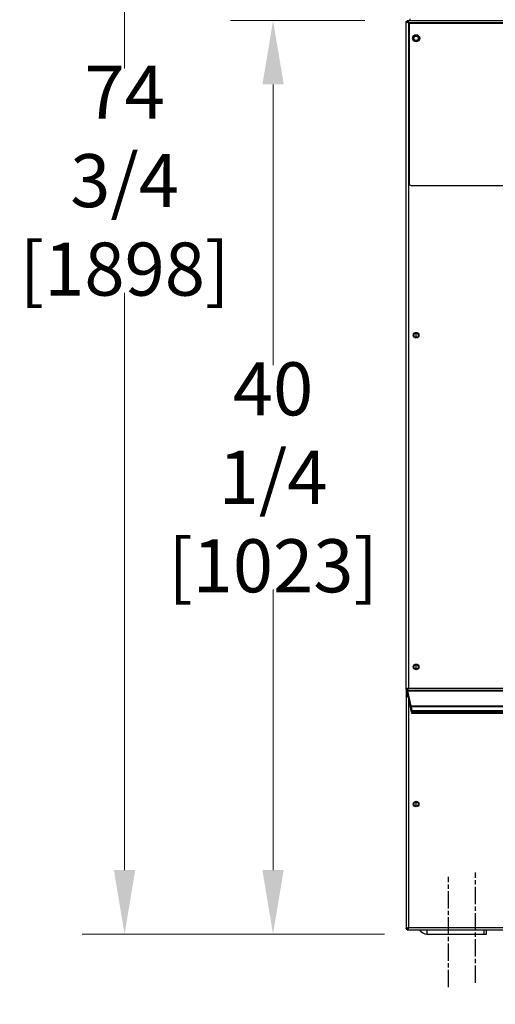
# Model space of a CAD drawing. Units: inches. Extents: x 205 to 612, y -184 to 189.
# Drawn here: x 366 to 387, y 53 to 96 of the extents above; entities that cross this region are included whole.
import ezdxf

# ---------------------------------------------------------------- set-up
doc = ezdxf.new("R2010")
doc.units = ezdxf.units.IN
doc.header["$LTSCALE"] = 15
doc.header["$MEASUREMENT"] = 0
doc.linetypes.add('CHAIN', pattern=[0.7087, 0.4724, -0.0591, 0.1181, -0.0591])
doc.layers.add('Dimensions(Dexter)', color=1, linetype='Continuous', lineweight=20, true_color=0xff0000)
for name, color, linetype, lineweight in [('Sketch Geometry(Dexter)', 7, 'Continuous', 25), ('Visible Edges(Dexter)', 7, 'Continuous', 25), ('Visible Tangent Edges(Dexter)', 7, 'Continuous', 25)]:
    doc.layers.add(name, color=color, linetype=linetype, lineweight=lineweight)
doc.styles.add('DIMTXT', font='tahoma.ttf', dxfattribs={"width": 0.75})
doc.dimstyles.new('FRAC', dxfattribs={"dimscale": 15, "dimtxt": 0.156, "dimasz": 0.188, "dimexe": 0.125, "dimexo": 0.125, "dimgap": 0.094, "dimtad": 0, "dimtih": 1, "dimtoh": 1, "dimdec": 6, "dimrnd": 1e-08, "dimzin": 0, "dimdsep": 46, "dimlunit": 5, "dimtxsty": 'DIMTXT', "dimcen": 0.09, "dimclrd": 7, "dimclre": 7, "dimclrt": 7, "dimadec": 0, "dimazin": 3, "dimtfac": 0.600962, "dimtdec": 6, "dimtofl": 0, "dimtmove": 0, "dimatfit": 3, "dimfxl": 1, "dimfrac": 2, "dimtolj": 1, "dimtzin": 12, "dimlwd": 0, "dimlwe": 0, "dimarcsym": 0})

# ---------------------------------------------------------------- blocks, each defined once
blk = doc.blocks.new('*D16')
at = {"layer": 'Defpoints', "color": 0, "linetype": 'Continuous', "transparency": 16777216}
for p in [(384.692, 53.555), (407.942, 53.555), (407.942, 40.036)]:
    blk.add_point(p, dxfattribs=at)
at = {"layer": 'Dimensions(Dexter)', "color": 7, "linetype": 'Continuous', "lineweight": 0, "transparency": 16777216}
for p, q in [((384.692, 51.68), (384.692, 38.161)), ((407.942, 51.68), (407.942, 38.161)), ((381.872, 40.036), (379.052, 40.036)), ((410.762, 40.036), (413.582, 40.036))]:
    blk.add_line(p, q, dxfattribs=at)
at = {"layer": 'Dimensions(Dexter)', "color": 7, "linetype": 'Continuous', "transparency": 16777216}
for points in [[(381.872, 40.506), (381.872, 39.566), (384.692, 40.036)], [(410.762, 40.506), (410.762, 39.566), (407.942, 40.036)]]:
    blk.add_solid(points, dxfattribs=at)
at = {"layer": 'Dimensions(Dexter)', "color": 7, "linetype": 'Continuous', "lineweight": 5, "transparency": 16777216, "insert": (371.725, 40.036), "char_height": 2.34, "attachment_point": 5, "style": 'DIMTXT'}
blk.add_mtext('\\A1;{\\fArial Narrow|b0|i0|c0|p34;23 1/4 [591] *}', dxfattribs=at)
blk = doc.blocks.new('*D22')
at = {"layer": 'Defpoints', "color": 0, "linetype": 'Continuous', "transparency": 16777216}
for p in [(385.879, 53.743), (406.754, 53.743), (406.754, 47.359)]:
    blk.add_point(p, dxfattribs=at)
at = {"layer": 'Dimensions(Dexter)', "color": 7, "linetype": 'Continuous', "lineweight": 0, "transparency": 16777216}
for p, q in [((385.879, 51.868), (385.879, 45.484)), ((406.754, 51.868), (406.754, 45.484)), ((383.059, 47.359), (380.239, 47.359)), ((409.574, 47.359), (412.394, 47.359))]:
    blk.add_line(p, q, dxfattribs=at)
at = {"layer": 'Dimensions(Dexter)', "color": 7, "linetype": 'Continuous', "transparency": 16777216}
for points in [[(383.059, 47.829), (383.059, 46.889), (385.879, 47.359)], [(409.574, 47.829), (409.574, 46.889), (406.754, 47.359)]]:
    blk.add_solid(points, dxfattribs=at)
at = {"layer": 'Dimensions(Dexter)', "color": 7, "linetype": 'Continuous', "lineweight": 5, "transparency": 16777216, "insert": (372.522, 47.359), "char_height": 2.34, "attachment_point": 5, "style": 'DIMTXT'}
blk.add_mtext('\\A1;{\\fArial Narrow|b0|i0|c0|p34;20 7/8 [530] **}', dxfattribs=at)
blk = doc.blocks.new('*D26')
at = {"layer": 'Defpoints', "color": 0, "linetype": 'Continuous', "transparency": 16777216}
for p in [(370.411, 130.598), (382.916, 130.598), (383.739, 55.893)]:
    blk.add_point(p, dxfattribs=at)
at = {"layer": 'Dimensions(Dexter)', "color": 7, "linetype": 'Continuous', "lineweight": 0, "transparency": 16777216}
for p, q in [((381.041, 130.598), (368.536, 130.598)), ((370.411, 127.778), (370.411, 94.057)), ((370.411, 58.713), (370.411, 84.17)), ((381.864, 55.893), (368.536, 55.893))]:
    blk.add_line(p, q, dxfattribs=at)
at = {"layer": 'Dimensions(Dexter)', "color": 7, "linetype": 'Continuous', "transparency": 16777216}
for points in [[(369.941, 127.778), (370.881, 127.778), (370.411, 130.598)], [(369.941, 58.713), (370.881, 58.713), (370.411, 55.893)]]:
    blk.add_solid(points, dxfattribs=at)
at = {"layer": 'Dimensions(Dexter)', "color": 7, "linetype": 'Continuous', "lineweight": 5, "transparency": 16777216, "insert": (370.411, 89.114), "char_height": 2.34, "attachment_point": 5, "style": 'DIMTXT'}
blk.add_mtext('\\A1;74 3/4\\P [1898]', dxfattribs=at)
blk = doc.blocks.new('*D28')
at = {"layer": 'Defpoints', "color": 0, "linetype": 'Continuous', "transparency": 16777216}
for p in [(376.955, 96.174), (382.869, 96.174), (383.739, 55.893)]:
    blk.add_point(p, dxfattribs=at)
at = {"layer": 'Dimensions(Dexter)', "color": 7, "linetype": 'Continuous', "lineweight": 0, "transparency": 16777216}
for p, q in [((380.994, 96.174), (375.08, 96.174)), ((376.955, 93.354), (376.955, 80.977)), ((376.955, 58.713), (376.955, 71.09)), ((381.864, 55.893), (375.08, 55.893))]:
    blk.add_line(p, q, dxfattribs=at)
at = {"layer": 'Dimensions(Dexter)', "color": 7, "linetype": 'Continuous', "transparency": 16777216}
for points in [[(376.485, 93.354), (377.425, 93.354), (376.955, 96.174)], [(376.485, 58.713), (377.425, 58.713), (376.955, 55.893)]]:
    blk.add_solid(points, dxfattribs=at)
at = {"layer": 'Dimensions(Dexter)', "color": 7, "linetype": 'Continuous', "lineweight": 5, "transparency": 16777216, "insert": (376.955, 76.033), "char_height": 2.34, "attachment_point": 5, "style": 'DIMTXT'}
blk.add_mtext('\\A1;40 1/4\\P [1023]', dxfattribs=at)

msp = doc.modelspace()

# ---------------------------------------------------------------- linework, layer by layer
at = {"layer": 'Sketch Geometry(Dexter)'}
msp.add_line((383.7388, 55.8928), (386.3638, 55.8928), dxfattribs=at)
at = {"layer": 'Visible Edges(Dexter)'}
for p, q in [((382.8231, 66.6883), (382.8231, 96.1286)), ((382.8586, 96.1286), (382.8878, 96.1286)), ((382.8686, 96.1741), (382.8686, 96.1386)), ((382.8686, 96.1741), (409.7776, 96.1741)), ((382.9481, 95.9551), (382.9481, 88.9963)), ((382.9941, 96.1741), (382.9941, 96.2461)), ((409.6041, 96.0491), (383.0421, 96.0491)), ((383.0421, 88.9023), (409.6041, 88.9023)), ((382.8231, 66.6883), (382.8231, 66.3942)), ((382.8231, 66.6883), (382.8586, 66.6883)), ((382.8878, 66.6883), (382.8586, 66.6883)), ((382.8686, 66.6428), (409.7776, 66.6428)), ((382.8985, 66.4397), (382.8686, 66.4397)), ((382.8856, 66.6183), (382.8856, 66.6197)), ((409.7606, 66.6197), (382.8856, 66.6197)), ((382.8856, 66.4397), (382.8856, 66.6183)), ((382.8872, 66.6119), (383.0231, 65.9442)), ((382.8992, 66.4397), (382.8985, 66.4397)), ((383.5106, 66.6428), (383.5106, 66.6197)), ((382.8231, 66.3942), (382.8231, 56.1258)), ((382.8586, 66.3942), (382.8231, 66.3942)), ((382.8947, 66.3542), (382.9159, 66.3542)), ((382.9628, 66.0753), (382.9209, 66.3497)), ((382.9785, 66.0597), (382.9665, 66.0597)), ((383.0567, 65.6796), (382.9809, 66.0519)), ((383.0337, 65.9222), (383.0337, 65.9294)), ((409.6121, 65.9315), (383.0341, 65.9315)), ((383.0365, 65.9237), (383.0751, 65.7342)), ((409.5712, 65.6196), (383.075, 65.6196)), ((383.0778, 65.7129), (383.0778, 65.6357)), ((382.8231, 56.1258), (382.8586, 56.1258)), ((382.8586, 56.1258), (382.89, 56.1258)), ((382.8686, 56.0803), (409.7776, 56.0803)), ((386.3638, 55.8928), (386.3638, 56.0803))]:
    msp.add_line(p, q, dxfattribs=at)
at = {"layer": 'Visible Edges(Dexter)', "linetype": 'CHAIN', "ltscale": 0.10795}
for p, q in [((384.6918, 53.5553), (384.6918, 58.4178)), ((385.8793, 53.7428), (385.8793, 58.6053))]:
    msp.add_line(p, q, dxfattribs=at)
at = {"layer": 'Visible Edges(Dexter)'}
for centre, radius in [((383.2606, 95.3928), 0.1565), ((383.2606, 95.3928), 0.125), ((383.2606, 95.3891), 0.096), ((383.2606, 82.2991), 0.125), ((383.2606, 82.2953), 0.096), ((383.2606, 67.6741), 0.125), ((383.2606, 67.6703), 0.096), ((383.2606, 61.6272), 0.125), ((383.2606, 61.6272), 0.096)]:
    msp.add_circle(centre, radius, dxfattribs=at)
for centre, radius, start, end in [((383.0421, 95.9551), 0.094, 90, 180), ((383.0421, 88.9963), 0.094, 180, 270), ((383.7388, 56.2678), 0.375, 210, 270)]:
    msp.add_arc(centre, radius, start, end, dxfattribs=at)
for centre, major_axis, start_param, end_param in [((382.8872, 66.6041), (-0.0024, 0.0156), 5.2227341, 5.8382138), ((382.9129, 66.3497), (0.0138, -0.09), 1.5575426, 3.128339), ((382.9642, 66.0753), (0.0024, -0.0156), 4.6991353, 6.2699316), ((382.9809, 66.0441), (0.0024, -0.0156), 2.0811414, 3.128339), ((383.0231, 65.9742), (-0.0092, 0.06), 2.0811414, 3.6519377), ((383.0365, 65.9159), (-0.0024, 0.0156), 5.2227341, 6.7935304), ((383.0567, 65.7396), (-0.0185, 0.12), 2.0811414, 3.6519377), ((383.0751, 65.7264), (0.0024, -0.0156), 0.5103451, 2.0811414)]:
    msp.add_ellipse(centre, major_axis=major_axis, ratio=0.0861395, start_param=start_param, end_param=end_param, dxfattribs=at)
for points, knots in [([(382.9211, 96.0761), (382.9076, 96.0807), (382.8943, 96.0852), (382.8695, 96.0944), (382.8584, 96.099), (382.8409, 96.1078), (382.8344, 96.1119), (382.8254, 96.1203), (382.8231, 96.1244), (382.8231, 96.1286)], [0, 0, 0, 0, 0.10863871, 0.10863871, 0.21722785, 0.21722785, 0.315838, 0.315838, 0.41444825, 0.41444825, 0.41444825, 0.41444825]), ([(382.8231, 96.1286), (382.8297, 96.1286), (382.8416, 96.1286), (382.8534, 96.1286), (382.8586, 96.1286)], [-0.169545, -0.169545, -0.169545, -0.169545, -0.1190498, -0.079375, -0.079375, -0.079375, -0.079375]), ([(382.8586, 96.1286), (382.8586, 96.1236), (382.8607, 96.1188), (382.8686, 96.1089), (382.8743, 96.104), (382.887, 96.0952), (382.8933, 96.0914), (382.9068, 96.0837), (382.9139, 96.0799), (382.9211, 96.0761)], [0, 0, 0, 0, 0.07985168, 0.07985168, 0.1596724, 0.1596724, 0.22169985, 0.22169985, 0.28372725, 0.28372725, 0.28372725, 0.28372725]), ([(382.8686, 96.1741), (382.8732, 96.1741), (382.8778, 96.1713), (382.887, 96.1605), (382.8915, 96.1526), (382.9003, 96.1337), (382.9044, 96.1233), (382.9128, 96.1005), (382.9169, 96.0883), (382.9211, 96.0761)], [0, 0, 0, 0, 0.10863871, 0.10863871, 0.21722785, 0.21722785, 0.315838, 0.315838, 0.41444825, 0.41444825, 0.41444825, 0.41444825]), ([(382.9211, 96.0761), (382.9162, 96.0853), (382.9113, 96.0945), (382.9014, 96.1112), (382.8965, 96.1185), (382.8877, 96.1289), (382.8839, 96.1325), (382.8763, 96.1374), (382.8724, 96.1386), (382.8686, 96.1386)], [0, 0, 0, 0, 0.07985168, 0.07985168, 0.1596724, 0.1596724, 0.22169985, 0.22169985, 0.28372725, 0.28372725, 0.28372725, 0.28372725]), ([(382.8231, 66.6883), (382.8231, 66.6929), (382.8259, 66.6975), (382.8367, 66.7067), (382.8446, 66.7112), (382.8635, 66.72), (382.8739, 66.7242), (382.8967, 66.7325), (382.9089, 66.7367), (382.9211, 66.7408)], [0, 0, 0, 0, 0.10863871, 0.10863871, 0.21722785, 0.21722785, 0.315838, 0.315838, 0.41444825, 0.41444825, 0.41444825, 0.41444825]), ([(382.9211, 66.7408), (382.9119, 66.7359), (382.9027, 66.731), (382.886, 66.7211), (382.8787, 66.7163), (382.8682, 66.7075), (382.8647, 66.7037), (382.8598, 66.696), (382.8586, 66.6922), (382.8586, 66.6883)], [0, 0, 0, 0, 0.07985168, 0.07985168, 0.1596724, 0.1596724, 0.22169985, 0.22169985, 0.28372725, 0.28372725, 0.28372725, 0.28372725]), ([(382.8686, 66.6783), (382.8735, 66.6783), (382.8784, 66.6804), (382.8883, 66.6883), (382.8932, 66.694), (382.902, 66.7067), (382.9058, 66.713), (382.9135, 66.7265), (382.9173, 66.7337), (382.9211, 66.7408)], [0, 0, 0, 0, 0.07985168, 0.07985168, 0.1596724, 0.1596724, 0.22169985, 0.22169985, 0.28372725, 0.28372725, 0.28372725, 0.28372725]), ([(382.9211, 66.7408), (382.9165, 66.7273), (382.912, 66.714), (382.9027, 66.6893), (382.8982, 66.6782), (382.8894, 66.6607), (382.8853, 66.6541), (382.8769, 66.6451), (382.8728, 66.6428), (382.8686, 66.6428)], [0, 0, 0, 0, 0.10863871, 0.10863871, 0.21722785, 0.21722785, 0.315838, 0.315838, 0.41444825, 0.41444825, 0.41444825, 0.41444825]), ([(382.8686, 66.6428), (382.8686, 66.6495), (382.8686, 66.6613), (382.8686, 66.6731), (382.8686, 66.6783)], [-0.169545, -0.169545, -0.169545, -0.169545, -0.1190498, -0.079375, -0.079375, -0.079375, -0.079375]), ([(382.8686, 66.4397), (382.8701, 66.4397), (382.8742, 66.4399), (382.8846, 66.4324), (382.8909, 66.4239), (382.9033, 66.3982), (382.9093, 66.3816), (382.9182, 66.3544), (382.9211, 66.344), (382.9211, 66.3417)], [-1, -1, -1, -1, -0.75, -0.75, -0.5, -0.5, -0.25, -0.25, 0, 0, 0, 0]), ([(382.9211, 66.3417), (382.9188, 66.3417), (382.9085, 66.3446), (382.8812, 66.3535), (382.8646, 66.3595), (382.839, 66.3719), (382.8305, 66.3782), (382.8229, 66.3887), (382.8231, 66.3927), (382.8231, 66.3942)], [0, 0, 0, 0, 0.25, 0.25, 0.5, 0.5, 0.75, 0.75, 1, 1, 1, 1]), ([(382.8586, 66.3942), (382.8586, 66.3927), (382.8585, 66.3887), (382.8633, 66.3782), (382.8687, 66.3719), (382.8851, 66.3595), (382.8956, 66.3535), (382.913, 66.3446), (382.9197, 66.3417), (382.9211, 66.3417)], [-1, -1, -1, -1, -0.75, -0.75, -0.5, -0.5, -0.25, -0.25, 0, 0, 0, 0]), ([(382.9211, 66.3417), (382.9211, 66.3432), (382.9182, 66.3498), (382.9093, 66.3672), (382.9033, 66.3778), (382.8909, 66.3941), (382.8846, 66.3995), (382.8742, 66.4043), (382.8701, 66.4042), (382.8686, 66.4042)], [0, 0, 0, 0, 0.25, 0.25, 0.5, 0.5, 0.75, 0.75, 1, 1, 1, 1]), ([(382.8231, 56.1258), (382.8231, 56.1274), (382.8229, 56.1314), (382.8305, 56.1418), (382.839, 56.1482), (382.8646, 56.1605), (382.8812, 56.1665), (382.9085, 56.1754), (382.9188, 56.1783), (382.9211, 56.1783)], [-1, -1, -1, -1, -0.75, -0.75, -0.5, -0.5, -0.25, -0.25, 0, 0, 0, 0]), ([(382.9211, 56.1783), (382.9197, 56.1783), (382.913, 56.1754), (382.8956, 56.1665), (382.8851, 56.1605), (382.8687, 56.1482), (382.8633, 56.1418), (382.8585, 56.1314), (382.8586, 56.1274), (382.8586, 56.1258)], [0, 0, 0, 0, 0.25, 0.25, 0.5, 0.5, 0.75, 0.75, 1, 1, 1, 1]), ([(382.9211, 56.1783), (382.9211, 56.1761), (382.9182, 56.1657), (382.9093, 56.1384), (382.9033, 56.1218), (382.8909, 56.0962), (382.8846, 56.0877), (382.8742, 56.0801), (382.8701, 56.0803), (382.8686, 56.0803)], [0, 0, 0, 0, 0.25, 0.25, 0.5, 0.5, 0.75, 0.75, 1, 1, 1, 1]), ([(382.8686, 56.1158), (382.8701, 56.1158), (382.8742, 56.1157), (382.8846, 56.1205), (382.8909, 56.126), (382.9033, 56.1423), (382.9093, 56.1529), (382.9182, 56.1703), (382.9211, 56.1769), (382.9211, 56.1783)], [-1, -1, -1, -1, -0.75, -0.75, -0.5, -0.5, -0.25, -0.25, 0, 0, 0, 0])]:
    msp.add_open_spline(points, degree=3, knots=knots, dxfattribs=at)
for points in [[(382.8686, 66.4042), (382.8686, 66.416), (382.8686, 66.4279), (382.8686, 66.4397)], [(382.8686, 56.0803), (382.8686, 56.0922), (382.8686, 56.104), (382.8686, 56.1158)]]:
    msp.add_open_spline(points, degree=3, dxfattribs=at)
at = {"layer": 'Visible Tangent Edges(Dexter)'}
for p, q in [((382.9211, 96.0761), (382.9211, 66.7408)), ((409.7251, 96.0761), (382.9211, 96.0761)), ((383.265, 82.1994), (383.265, 82.3912)), ((383.265, 67.5744), (383.265, 67.7662)), ((382.8872, 66.6119), (409.759, 66.6119)), ((382.9211, 66.7408), (409.7251, 66.7408)), ((382.9334, 66.6197), (382.9334, 66.6428)), ((382.9211, 66.3417), (382.9211, 56.1783)), ((382.9221, 66.3417), (382.9211, 66.3417)), ((409.6231, 65.9442), (383.0231, 65.9442)), ((383.0365, 65.9237), (409.6097, 65.9237)), ((409.5712, 65.7342), (383.0751, 65.7342)), ((383.0778, 65.7129), (409.5684, 65.7129)), ((409.5684, 65.6357), (383.0778, 65.6357)), ((383.265, 61.5313), (383.265, 61.7231)), ((382.9211, 56.1783), (409.7251, 56.1783)), ((383.7388, 56.0803), (383.7388, 55.8928)), ((386.2388, 56.0803), (386.2388, 55.8928))]:
    msp.add_line(p, q, dxfattribs=at)

# ---------------------------------------------------------------- dimensions: what is measured, and where the dimension line sits
at = {"layer": 'Dimensions(Dexter)', "color": 1, "linetype": 'Continuous', "lineweight": 5, "true_color": 0xff0000}
for base, p1, p2, angle, text, picture, middle in [((370.4113, 130.5982), (383.7388, 55.8928), (382.9161, 130.5982), 90, '<>\\P[]', '*D26', (370.4113, 89.1136)), ((376.9546, 96.1741), (383.7388, 55.8928), (382.8686, 96.1741), 90, '<>\\P[]', '*D28', (376.9546, 76.0335)), ((406.7543, 47.3588), (385.8793, 53.7428), (406.7543, 53.7428), 180, '{\\fArial Narrow|b0|i0|c0|p34;<> **}', '*D22', (372.5216, 47.3588)), ((407.9418, 40.0358), (384.6918, 53.5553), (407.9418, 53.5553), 180, '{\\fArial Narrow|b0|i0|c0|p34;<> *}', '*D16', (371.725, 40.0358))]:
    dim = msp.add_linear_dim(base=base, p1=p1, p2=p2, angle=angle, text=text, dimstyle='FRAC', override={"dimdec": 3, "dimtdec": 3, "dimatfit": 1}, dxfattribs=at)
    dim.commit()
    dim.dimension.update_dxf_attribs({"geometry": picture, "text_midpoint": middle, "dimtype": 160})

doc.saveas('drawing.dxf')
